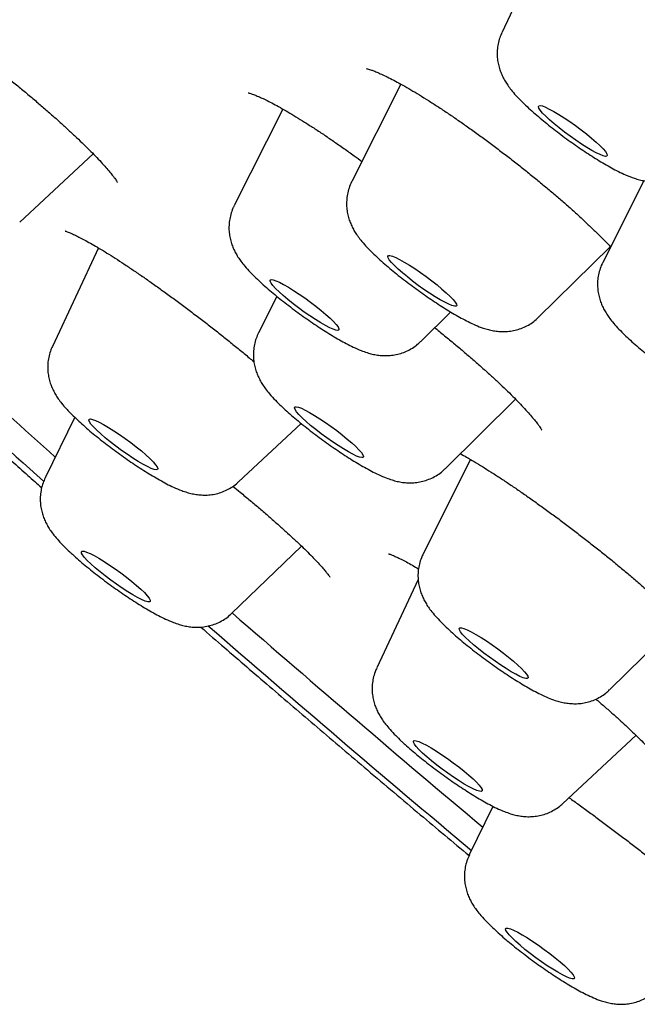
# Model space of a CAD drawing. Units: millimetres. Extents: x 8 to 845, y 12 to 1958.
# Drawn here: x 644 to 651, y 558 to 568 of the extents above; entities that cross this region are included whole.
import ezdxf

# ---------------------------------------------------------------- set-up
doc = ezdxf.new("R2010")
doc.units = ezdxf.units.MM

msp = doc.modelspace()

# ---------------------------------------------------------------- linework, layer by layer
at = {"color": 7, "linetype": 'Continuous', "lineweight": 30}
for p, q in [((649.567, 568.966), (649.179, 568.139)), ((648.109, 567.596), (647.588, 566.562)), ((646.857, 567.332), (646.341, 566.307)), ((644.067, 566.131), (644.846, 566.857)), ((650.686, 566.572), (650.25, 565.704)), ((644.902, 565.859), (644.413, 564.815)), ((649.566, 565.121), (650.331, 565.873)), ((646.795, 565.345), (646.6, 564.958)), ((648.319, 564.866), (648.638, 565.18)), ((648.578, 563.517), (649.326, 564.254)), ((644.65, 564.063), (644.337, 563.421)), ((646.387, 563.378), (647.052, 563.998)), ((648.848, 563.615), (648.346, 562.616)), ((646.313, 561.981), (647.057, 562.695)), ((648.293, 562.343), (647.853, 561.405)), ((650.324, 561.175), (651.068, 561.908)), ((649.827, 559.967), (650.603, 560.69)), ((649.086, 559.937), (648.835, 559.423))]:
    msp.add_line(p, q, dxfattribs=at)
at = {"color": 7, "linetype": 'Continuous', "lineweight": 30, "flags": 128}
for points in [[(650.181, 566.867), (650.134, 566.893), (650.081, 566.924), (650.024, 566.96), (649.964, 567), (649.904, 567.043), (649.844, 567.087), (649.787, 567.131), (649.734, 567.175), (649.686, 567.217), (649.645, 567.255), (649.612, 567.289), (649.587, 567.318), (649.572, 567.341), (649.567, 567.357), (649.571, 567.367), (649.586, 567.369), (649.61, 567.364), (649.643, 567.351), (649.683, 567.332), (649.731, 567.306), (649.784, 567.275), (649.841, 567.238), (649.9, 567.198), (649.961, 567.156), (650.02, 567.112), (650.078, 567.067), (650.131, 567.024), (650.179, 566.982), (650.22, 566.944), (650.253, 566.909), (650.278, 566.881), (650.293, 566.858), (650.298, 566.841), (650.293, 566.832), (650.279, 566.83), (650.255, 566.835), (650.222, 566.848), (650.181, 566.867)], [(648.677, 565.24), (648.651, 565.247), (648.616, 565.261), (648.574, 565.282), (648.525, 565.309), (648.471, 565.341), (648.413, 565.378), (648.354, 565.419), (648.293, 565.462), (648.234, 565.506), (648.178, 565.551), (648.125, 565.594), (648.079, 565.635), (648.04, 565.672), (648.008, 565.705), (647.986, 565.733), (647.973, 565.755), (647.97, 565.769), (647.977, 565.777), (647.993, 565.778), (648.019, 565.771), (648.054, 565.756), (648.096, 565.736), (648.145, 565.709), (648.199, 565.676), (648.257, 565.639), (648.317, 565.598), (648.377, 565.555), (648.436, 565.511), (648.493, 565.466), (648.545, 565.423), (648.591, 565.382), (648.631, 565.345), (648.662, 565.312), (648.685, 565.284), (648.698, 565.263), (648.701, 565.248), (648.694, 565.24), (648.677, 565.24)], [(647.452, 564.989), (647.441, 564.984), (647.421, 564.986), (647.392, 564.996), (647.355, 565.012), (647.31, 565.035), (647.259, 565.064), (647.204, 565.099), (647.145, 565.137), (647.085, 565.179), (647.025, 565.222), (646.967, 565.267), (646.911, 565.311), (646.861, 565.354), (646.817, 565.393), (646.78, 565.43), (646.752, 565.461), (646.733, 565.486), (646.723, 565.506), (646.724, 565.518), (646.734, 565.523), (646.754, 565.521), (646.783, 565.511), (646.821, 565.495), (646.865, 565.472), (646.916, 565.443), (646.972, 565.409), (647.03, 565.37), (647.09, 565.329), (647.151, 565.285), (647.209, 565.24), (647.264, 565.196), (647.314, 565.154), (647.359, 565.114), (647.395, 565.078), (647.424, 565.046), (647.443, 565.021), (647.452, 565.002), (647.452, 564.989)], [(647.706, 563.665), (647.712, 563.648), (647.708, 563.638), (647.694, 563.635), (647.671, 563.64), (647.639, 563.652), (647.599, 563.671), (647.552, 563.696), (647.499, 563.727), (647.443, 563.763), (647.383, 563.803), (647.323, 563.845), (647.263, 563.889), (647.206, 563.934), (647.152, 563.977), (647.104, 564.019), (647.062, 564.058), (647.028, 564.092), (647.003, 564.122), (646.987, 564.145), (646.981, 564.162), (646.985, 564.172), (646.999, 564.175), (647.022, 564.17), (647.054, 564.158), (647.094, 564.139), (647.141, 564.114), (647.194, 564.083), (647.25, 564.047), (647.31, 564.007), (647.37, 563.965), (647.43, 563.921), (647.487, 563.876), (647.541, 563.832), (647.589, 563.791), (647.631, 563.752), (647.665, 563.718), (647.69, 563.688), (647.706, 563.665)], [(645.482, 563.59), (645.508, 563.56), (645.524, 563.536), (645.531, 563.519), (645.528, 563.509), (645.515, 563.506), (645.492, 563.51), (645.461, 563.521), (645.421, 563.54), (645.374, 563.565), (645.322, 563.595), (645.266, 563.631), (645.206, 563.67), (645.146, 563.712), (645.086, 563.756), (645.028, 563.801), (644.975, 563.845), (644.926, 563.887), (644.884, 563.926), (644.849, 563.96), (644.823, 563.99), (644.807, 564.014), (644.8, 564.031), (644.804, 564.042), (644.817, 564.045), (644.839, 564.041), (644.871, 564.029), (644.91, 564.011), (644.957, 563.986), (645.009, 563.955), (645.066, 563.92), (645.125, 563.88), (645.185, 563.838), (645.245, 563.794), (645.303, 563.749), (645.357, 563.706), (645.405, 563.664), (645.448, 563.625), (645.482, 563.59)], [(645.351, 562.24), (645.389, 562.203), (645.419, 562.171), (645.439, 562.144), (645.45, 562.124), (645.452, 562.111), (645.443, 562.104), (645.424, 562.105), (645.396, 562.114), (645.36, 562.129), (645.317, 562.151), (645.267, 562.18), (645.212, 562.213), (645.154, 562.251), (645.094, 562.292), (645.033, 562.335), (644.974, 562.38), (644.919, 562.424), (644.868, 562.467), (644.822, 562.507), (644.784, 562.544), (644.755, 562.576), (644.734, 562.603), (644.723, 562.623), (644.722, 562.637), (644.731, 562.643), (644.749, 562.642), (644.777, 562.633), (644.813, 562.618), (644.857, 562.596), (644.907, 562.568), (644.962, 562.534), (645.02, 562.496), (645.08, 562.455), (645.14, 562.412), (645.199, 562.367), (645.255, 562.323), (645.306, 562.28), (645.351, 562.24)], [(649.421, 561.364), (649.443, 561.337), (649.455, 561.316), (649.458, 561.301), (649.45, 561.294), (649.433, 561.294), (649.407, 561.301), (649.372, 561.315), (649.329, 561.337), (649.28, 561.364), (649.226, 561.397), (649.168, 561.434), (649.108, 561.475), (649.048, 561.518), (648.989, 561.562), (648.932, 561.607), (648.881, 561.65), (648.834, 561.691), (648.795, 561.728), (648.764, 561.761), (648.742, 561.788), (648.73, 561.809), (648.727, 561.824), (648.735, 561.831), (648.752, 561.831), (648.778, 561.824), (648.813, 561.81), (648.856, 561.789), (648.905, 561.761), (648.959, 561.728), (649.017, 561.691), (649.077, 561.65), (649.137, 561.607), (649.196, 561.563), (649.252, 561.518), (649.304, 561.475), (649.351, 561.434), (649.39, 561.397), (649.421, 561.364)], [(648.874, 560.228), (648.911, 560.192), (648.94, 560.16), (648.96, 560.134), (648.97, 560.114), (648.971, 560.101), (648.961, 560.096), (648.942, 560.097), (648.913, 560.106), (648.876, 560.122), (648.832, 560.145), (648.782, 560.173), (648.727, 560.207), (648.668, 560.245), (648.608, 560.287), (648.548, 560.33), (648.489, 560.375), (648.434, 560.419), (648.383, 560.462), (648.338, 560.502), (648.301, 560.538), (648.272, 560.57), (648.252, 560.596), (648.242, 560.616), (648.242, 560.629), (648.251, 560.634), (648.271, 560.633), (648.299, 560.624), (648.336, 560.608), (648.38, 560.585), (648.431, 560.556), (648.486, 560.523), (648.544, 560.484), (648.604, 560.443), (648.665, 560.399), (648.723, 560.355), (648.779, 560.311), (648.829, 560.268), (648.874, 560.228)], [(649.797, 558.288), (649.843, 558.248), (649.882, 558.21), (649.913, 558.177), (649.935, 558.15), (649.948, 558.129), (649.95, 558.114), (649.943, 558.107), (649.926, 558.107), (649.899, 558.114), (649.864, 558.128), (649.822, 558.149), (649.773, 558.177), (649.719, 558.209), (649.661, 558.247), (649.601, 558.287), (649.541, 558.331), (649.481, 558.375), (649.425, 558.419), (649.373, 558.463), (649.327, 558.503), (649.288, 558.541), (649.257, 558.574), (649.235, 558.601), (649.222, 558.622), (649.22, 558.637), (649.227, 558.644), (649.244, 558.644), (649.27, 558.637), (649.305, 558.623), (649.348, 558.602), (649.397, 558.574), (649.451, 558.542), (649.509, 558.504), (649.569, 558.463), (649.629, 558.42), (649.688, 558.376), (649.745, 558.332), (649.797, 558.288)]]:
    msp.add_lwpolyline(points, dxfattribs=at)
at = {"color": 7, "linetype": 'Continuous', "lineweight": 30}
for centre, radius, start, end in [((753.977, 686.668), 164.994, 227.26916, 228.34755), ((752.723, 684.925), 162.586, 227.2919, 228.24257), ((787.948, 724.926), 215.887, 229.00249, 229.93048), ((789.729, 727.315), 219.128, 229.03399, 229.9936)]:
    msp.add_arc(centre, radius, start, end, dxfattribs=at)
for points, knots in [([(643.161, 568.254), (643.169, 568.248), (643.211, 568.218), (643.291, 568.161), (643.4, 568.082), (643.511, 567.999), (643.624, 567.913), (643.738, 567.824), (643.851, 567.735), (643.964, 567.644), (644.074, 567.554), (644.181, 567.465), (644.284, 567.377), (644.382, 567.292), (644.476, 567.209), (644.565, 567.128), (644.65, 567.049), (644.73, 566.972), (644.804, 566.9), (644.871, 566.832), (644.93, 566.769), (644.981, 566.713), (645.024, 566.663), (645.054, 566.625), (645.074, 566.598), (645.089, 566.577), (645.099, 566.562), (645.104, 566.552), (645.104, 566.552), (645.104, 566.552)], [0, 0, 0, 0, 0.009451, 0.050552, 0.09174, 0.133525, 0.175789, 0.218398, 0.261195, 0.303995, 0.346596, 0.388846, 0.430619, 0.471826, 0.512801, 0.554206, 0.595851, 0.637626, 0.679352, 0.720833, 0.761859, 0.802183, 0.841513, 0.879492, 0.906577, 0.927815, 0.957261, 0.984165, 1, 1, 1, 1]), ([(649.18, 568.138), (649.172, 568.122), (649.155, 568.084), (649.14, 568.023), (649.13, 567.958), (649.13, 567.894), (649.136, 567.833), (649.149, 567.776), (649.167, 567.722), (649.189, 567.673), (649.214, 567.626), (649.244, 567.58), (649.282, 567.53), (649.329, 567.475), (649.385, 567.417), (649.447, 567.357), (649.513, 567.297), (649.583, 567.237), (649.656, 567.177), (649.73, 567.118), (649.806, 567.06), (649.884, 567.003), (649.962, 566.947), (650.04, 566.894), (650.118, 566.843), (650.194, 566.794), (650.27, 566.749), (650.344, 566.707), (650.418, 566.668), (650.498, 566.63), (650.57, 566.602), (650.638, 566.581), (650.693, 566.569), (650.751, 566.562), (650.812, 566.561), (650.875, 566.567), (650.94, 566.58), (651.004, 566.603), (651.065, 566.634), (651.115, 566.667), (651.142, 566.692), (651.152, 566.702)], [0, 0, 0, 0, 0.01697, 0.038207, 0.058843, 0.078952, 0.098591, 0.117827, 0.136808, 0.15588, 0.175583, 0.19702, 0.222159, 0.254902, 0.290267, 0.322036, 0.355283, 0.386595, 0.416896, 0.446639, 0.476069, 0.505345, 0.534588, 0.563884, 0.59334, 0.623099, 0.653369, 0.684483, 0.717071, 0.752528, 0.794867, 0.817747, 0.839452, 0.860239, 0.880912, 0.901706, 0.922786, 0.944093, 0.965542, 0.987078, 1, 1, 1, 1]), ([(647.745, 567.76), (647.745, 567.76), (647.745, 567.76), (647.746, 567.76), (647.75, 567.759), (647.764, 567.756), (647.788, 567.748), (647.822, 567.736), (647.865, 567.718), (647.918, 567.695), (647.981, 567.664), (648.051, 567.628), (648.129, 567.585), (648.214, 567.536), (648.305, 567.482), (648.4, 567.422), (648.5, 567.359), (648.602, 567.291), (648.708, 567.219), (648.816, 567.143), (648.928, 567.063), (649.042, 566.979), (649.156, 566.894), (649.271, 566.806), (649.384, 566.717), (649.495, 566.628), (649.603, 566.54), (649.707, 566.453), (649.807, 566.367), (649.904, 566.282), (649.998, 566.198), (650.087, 566.115), (650.17, 566.035), (650.248, 565.959), (650.302, 565.904), (650.328, 565.876), (650.333, 565.871)], [0, 0, 0, 0, 0.001894, 0.004866, 0.022102, 0.043865, 0.067649, 0.093589, 0.121476, 0.151019, 0.181894, 0.213785, 0.246409, 0.279519, 0.312911, 0.346416, 0.379867, 0.413104, 0.446299, 0.48004, 0.514224, 0.548736, 0.583446, 0.61821, 0.652848, 0.687233, 0.721256, 0.754842, 0.788205, 0.821905, 0.855847, 0.889948, 0.924098, 0.958134, 0.991912, 1, 1, 1, 1]), ([(646.489, 567.504), (646.489, 567.504), (646.489, 567.504), (646.499, 567.502), (646.518, 567.496), (646.547, 567.486), (646.586, 567.47), (646.634, 567.449), (646.692, 567.421), (646.757, 567.388), (646.831, 567.347), (646.911, 567.302), (646.996, 567.25), (647.088, 567.193), (647.185, 567.131), (647.287, 567.064), (647.393, 566.992), (647.503, 566.915), (647.604, 566.844), (647.669, 566.796), (647.696, 566.776)], [0, 0, 0, 0, 0.02434, 0.064498, 0.108883, 0.157465, 0.209853, 0.265412, 0.323407, 0.383131, 0.443976, 0.505446, 0.566884, 0.628915, 0.692238, 0.756582, 0.821673, 0.887227, 0.952957, 1, 1, 1, 1]), ([(647.588, 566.561), (647.588, 566.56), (647.575, 566.539), (647.559, 566.494), (647.541, 566.428), (647.533, 566.363), (647.533, 566.299), (647.54, 566.238), (647.553, 566.181), (647.571, 566.128), (647.593, 566.079), (647.619, 566.032), (647.649, 565.986), (647.687, 565.936), (647.735, 565.881), (647.791, 565.822), (647.854, 565.763), (647.92, 565.703), (647.99, 565.643), (648.063, 565.583), (648.137, 565.524), (648.213, 565.466), (648.291, 565.409), (648.369, 565.354), (648.447, 565.3), (648.525, 565.249), (648.601, 565.201), (648.677, 565.156), (648.751, 565.114), (648.825, 565.075), (648.902, 565.039), (648.971, 565.011), (649.035, 564.992), (649.091, 564.98), (649.148, 564.972), (649.209, 564.97), (649.272, 564.975), (649.337, 564.988), (649.401, 565.01), (649.462, 565.04), (649.518, 565.076), (649.551, 565.107), (649.566, 565.121)], [0, 0, 0, 0, 0.0010638, 0.0227424, 0.0437427, 0.0641525, 0.0840444, 0.103473, 0.1225092, 0.1413074, 0.1602215, 0.1798119, 0.201214, 0.2264545, 0.2595853, 0.2942659, 0.3255919, 0.3583715, 0.3893171, 0.4192974, 0.4487422, 0.4778874, 0.5068871, 0.5358607, 0.5648915, 0.5940876, 0.6235943, 0.6536208, 0.6845101, 0.7169094, 0.7522777, 0.7897592, 0.8127191, 0.834351, 0.8549884, 0.8754604, 0.8960395, 0.9168992, 0.9379926, 0.9592325, 0.980563, 1, 1, 1, 1]), ([(646.342, 566.306), (646.337, 566.297), (646.321, 566.268), (646.304, 566.214), (646.29, 566.149), (646.285, 566.084), (646.287, 566.021), (646.297, 565.962), (646.312, 565.906), (646.332, 565.854), (646.355, 565.806), (646.382, 565.76), (646.415, 565.713), (646.458, 565.659), (646.51, 565.602), (646.57, 565.542), (646.633, 565.483), (646.699, 565.424), (646.771, 565.364), (646.844, 565.305), (646.919, 565.247), (646.996, 565.189), (647.074, 565.132), (647.152, 565.078), (647.23, 565.025), (647.307, 564.975), (647.383, 564.928), (647.458, 564.884), (647.532, 564.843), (647.608, 564.805), (647.68, 564.773), (647.746, 564.749), (647.804, 564.733), (647.86, 564.722), (647.918, 564.716), (647.98, 564.716), (648.043, 564.723), (648.108, 564.738), (648.171, 564.762), (648.232, 564.795), (648.281, 564.83), (648.308, 564.856), (648.318, 564.866)], [0, 0, 0, 0, 0.00941, 0.030809, 0.051578, 0.071786, 0.091498, 0.110768, 0.129689, 0.148476, 0.167548, 0.187648, 0.210178, 0.237724, 0.275473, 0.308337, 0.3388, 0.370677, 0.401174, 0.430909, 0.460214, 0.489286, 0.518262, 0.547249, 0.576329, 0.605625, 0.635303, 0.665612, 0.696984, 0.730285, 0.767651, 0.796503, 0.819217, 0.840454, 0.860978, 0.881454, 0.902107, 0.923042, 0.944187, 0.965456, 0.986806, 1, 1, 1, 1]), ([(644.551, 566.036), (644.551, 566.036), (644.549, 566.037), (644.555, 566.035), (644.569, 566.031), (644.593, 566.022), (644.626, 566.008), (644.669, 565.987), (644.722, 565.961), (644.783, 565.928), (644.853, 565.888), (644.93, 565.843), (645.013, 565.792), (645.102, 565.735), (645.196, 565.674), (645.293, 565.608), (645.395, 565.539), (645.501, 565.464), (645.61, 565.386), (645.722, 565.304), (645.836, 565.219), (645.951, 565.133), (646.065, 565.045), (646.178, 564.957), (646.288, 564.869), (646.396, 564.781), (646.483, 564.709), (646.533, 564.667), (646.55, 564.653)], [0, 0, 0, 0, 0.004006, 0.028817, 0.056706, 0.087801, 0.121937, 0.158728, 0.197665, 0.238226, 0.279937, 0.322398, 0.365286, 0.408347, 0.451344, 0.494032, 0.537049, 0.58075, 0.624994, 0.669623, 0.714465, 0.759323, 0.803985, 0.848297, 0.892137, 0.935428, 0.978646, 1, 1, 1, 1]), ([(650.25, 565.703), (650.247, 565.698), (650.233, 565.674), (650.217, 565.625), (650.2, 565.559), (650.194, 565.494), (650.195, 565.431), (650.203, 565.371), (650.217, 565.314), (650.236, 565.262), (650.259, 565.213), (650.285, 565.167), (650.316, 565.12), (650.357, 565.069), (650.406, 565.013), (650.464, 564.953), (650.526, 564.894), (650.592, 564.835), (650.663, 564.775), (650.736, 564.716), (650.811, 564.657), (650.888, 564.599), (650.965, 564.542), (651.044, 564.487), (651.122, 564.434), (651.199, 564.383), (651.275, 564.335), (651.35, 564.291), (651.424, 564.249), (651.499, 564.211), (651.574, 564.177), (651.641, 564.151), (651.702, 564.133), (651.758, 564.121), (651.816, 564.114), (651.877, 564.113), (651.941, 564.118), (652.005, 564.132), (652.069, 564.155), (652.13, 564.186), (652.183, 564.222), (652.213, 564.25), (652.226, 564.263)], [0, 0, 0, 0, 0.00484, 0.026401, 0.0473, 0.067622, 0.087438, 0.106798, 0.125785, 0.144577, 0.163559, 0.18337, 0.205262, 0.231499, 0.266662, 0.300465, 0.331397, 0.363762, 0.39451, 0.424387, 0.453778, 0.482899, 0.511896, 0.540886, 0.569945, 0.599192, 0.628779, 0.658931, 0.690027, 0.722797, 0.758955, 0.792505, 0.815398, 0.836877, 0.857471, 0.877962, 0.898574, 0.919471, 0.940592, 0.96185, 0.983196, 1, 1, 1, 1]), ([(641.798, 565.577), (641.828, 565.549), (641.927, 565.458), (642.101, 565.298), (642.328, 565.09), (642.578, 564.862), (642.852, 564.613), (643.149, 564.344), (643.471, 564.055), (643.808, 563.753), (644.087, 563.505), (644.251, 563.359), (644.3, 563.316)], [0, 0, 0, 0, 0.037947, 0.122889, 0.216342, 0.318305, 0.428776, 0.547754, 0.675237, 0.811223, 0.943346, 1, 1, 1, 1]), ([(648.468, 565.013), (648.471, 565.011), (648.51, 564.979), (648.586, 564.917), (648.694, 564.828), (648.798, 564.74), (648.897, 564.654), (648.992, 564.571), (649.081, 564.49), (649.164, 564.413), (649.242, 564.338), (649.314, 564.267), (649.379, 564.2), (649.436, 564.139), (649.486, 564.083), (649.527, 564.034), (649.558, 563.995), (649.58, 563.964), (649.594, 563.944), (649.601, 563.93), (649.602, 563.929), (649.603, 563.928)], [0, 0, 0, 0, 0.003991, 0.065551, 0.126959, 0.188059, 0.248716, 0.308825, 0.368121, 0.427546, 0.487083, 0.546626, 0.605956, 0.664806, 0.722832, 0.779597, 0.834548, 0.881194, 0.924334, 0.963788, 1, 1, 1, 1]), ([(646.6, 564.957), (646.591, 564.938), (646.572, 564.898), (646.555, 564.834), (646.545, 564.769), (646.544, 564.705), (646.55, 564.644), (646.562, 564.586), (646.58, 564.532), (646.598, 564.489), (646.611, 564.465), (646.615, 564.456)], [0, 0, 0, 0, 0.115095, 0.240413, 0.362155, 0.48076, 0.59657, 0.709968, 0.821762, 0.933902, 1, 1, 1, 1]), ([(644.413, 564.814), (644.406, 564.798), (644.389, 564.76), (644.373, 564.699), (644.364, 564.634), (644.363, 564.57), (644.37, 564.509), (644.382, 564.452), (644.4, 564.398), (644.422, 564.349), (644.448, 564.302), (644.477, 564.256), (644.515, 564.206), (644.549, 564.166), (644.573, 564.141), (644.578, 564.135)], [0, 0, 0, 0, 0.063973, 0.144049, 0.221857, 0.297676, 0.371719, 0.444244, 0.515803, 0.587698, 0.66195, 0.742711, 0.83737, 0.960579, 1, 1, 1, 1]), ([(646.615, 564.456), (646.624, 564.441), (646.643, 564.408), (646.677, 564.36), (646.721, 564.305), (646.775, 564.247), (646.836, 564.186), (646.899, 564.128), (646.966, 564.069), (647.037, 564.009), (647.111, 563.95), (647.186, 563.892), (647.263, 563.834), (647.341, 563.778), (647.42, 563.723), (647.497, 563.671), (647.575, 563.621), (647.65, 563.574), (647.725, 563.531), (647.799, 563.49), (647.875, 563.452), (647.946, 563.422), (648.012, 563.399), (648.068, 563.383), (648.125, 563.372), (648.184, 563.367), (648.245, 563.368), (648.309, 563.376), (648.374, 563.392), (648.437, 563.417), (648.497, 563.45), (648.544, 563.484), (648.568, 563.509), (648.576, 563.517)], [0, 0, 0, 0, 0.0252235, 0.0526014, 0.0865625, 0.1334461, 0.172521, 0.2089315, 0.2470388, 0.2836019, 0.3193051, 0.3545228, 0.38948, 0.4243365, 0.4592171, 0.4942231, 0.5295084, 0.565279, 0.6018515, 0.6397811, 0.6802028, 0.7259968, 0.7583469, 0.7855092, 0.8109089, 0.8355695, 0.8602094, 0.8850955, 0.9103144, 0.9357754, 0.9613767, 0.9870712, 1, 1, 1, 1]), ([(644.578, 564.135), (644.587, 564.125), (644.615, 564.097), (644.663, 564.05), (644.726, 563.992), (644.793, 563.933), (644.864, 563.873), (644.938, 563.814), (645.014, 563.756), (645.091, 563.698), (645.169, 563.642), (645.247, 563.588), (645.325, 563.535), (645.402, 563.486), (645.478, 563.44), (645.552, 563.397), (645.626, 563.356), (645.703, 563.318), (645.774, 563.289), (645.839, 563.266), (645.894, 563.252), (645.951, 563.242), (646.01, 563.237), (646.072, 563.238), (646.136, 563.247), (646.201, 563.265), (646.264, 563.291), (646.323, 563.326), (646.364, 563.355), (646.383, 563.375), (646.386, 563.378)], [0, 0, 0, 0, 0.022329, 0.06654, 0.107844, 0.15108, 0.192677, 0.233353, 0.273508, 0.313388, 0.353171, 0.392993, 0.432975, 0.473297, 0.514206, 0.556081, 0.599603, 0.646188, 0.699537, 0.734078, 0.764835, 0.79365, 0.821768, 0.849908, 0.878364, 0.907191, 0.936279, 0.965517, 0.994856, 1, 1, 1, 1]), ([(648.74, 563.677), (648.762, 563.665), (648.808, 563.639), (648.887, 563.593), (648.974, 563.54), (649.066, 563.482), (649.162, 563.42), (649.262, 563.353), (649.366, 563.283), (649.473, 563.208), (649.584, 563.129), (649.697, 563.048), (649.811, 562.963), (649.926, 562.876), (650.04, 562.789), (650.153, 562.7), (650.264, 562.612), (650.372, 562.525), (650.477, 562.438), (650.578, 562.353), (650.675, 562.269), (650.769, 562.186), (650.858, 562.106), (650.942, 562.029), (651.019, 561.956), (651.089, 561.887), (651.152, 561.823), (651.207, 561.765), (651.253, 561.714), (651.29, 561.67), (651.318, 561.635), (651.336, 561.608), (651.347, 561.591), (651.352, 561.582), (651.352, 561.582), (651.352, 561.582)], [0, 0, 0, 0, 0.027903, 0.059507, 0.091351, 0.123207, 0.154898, 0.186286, 0.218004, 0.250131, 0.282594, 0.31531, 0.348186, 0.381128, 0.414015, 0.446768, 0.479321, 0.511628, 0.543621, 0.575698, 0.607941, 0.640307, 0.672734, 0.705116, 0.737352, 0.76933, 0.800923, 0.831983, 0.862337, 0.891754, 0.920462, 0.945143, 0.967999, 0.988776, 1, 1, 1, 1]), ([(644.337, 563.419), (644.329, 563.402), (644.311, 563.364), (644.295, 563.302), (644.285, 563.236), (644.284, 563.173), (644.29, 563.111), (644.303, 563.054), (644.32, 563), (644.342, 562.95), (644.367, 562.903), (644.397, 562.857), (644.433, 562.808), (644.48, 562.753), (644.535, 562.695), (644.581, 562.651), (644.605, 562.628), (644.609, 562.624)], [0, 0, 0, 0, 0.054351, 0.119154, 0.182111, 0.243449, 0.303342, 0.361992, 0.419822, 0.477852, 0.537637, 0.60242, 0.677947, 0.77554, 0.884621, 0.981792, 1, 1, 1, 1]), ([(646.328, 563.331), (646.354, 563.31), (646.416, 563.259), (646.511, 563.18), (646.613, 563.094), (646.711, 563.009), (646.804, 562.928), (646.888, 562.852), (646.954, 562.792), (647.016, 562.734), (647.075, 562.678), (647.139, 562.615), (647.195, 562.558), (647.244, 562.506), (647.284, 562.461), (647.314, 562.425), (647.336, 562.398), (647.348, 562.38), (647.355, 562.37), (647.355, 562.369), (647.355, 562.369)], [0, 0, 0, 0, 0.046498, 0.112154, 0.177781, 0.243178, 0.308176, 0.372627, 0.432177, 0.465587, 0.528222, 0.590876, 0.653376, 0.715373, 0.776366, 0.835665, 0.885985, 0.932097, 0.973377, 1, 1, 1, 1]), ([(644.609, 562.624), (644.62, 562.615), (644.652, 562.586), (644.708, 562.536), (644.779, 562.477), (644.853, 562.417), (644.928, 562.359), (645.005, 562.301), (645.083, 562.245), (645.162, 562.19), (645.24, 562.138), (645.317, 562.089), (645.392, 562.042), (645.467, 561.999), (645.541, 561.958), (645.618, 561.92), (645.688, 561.89), (645.754, 561.867), (645.81, 561.851), (645.866, 561.841), (645.925, 561.835), (645.987, 561.836), (646.051, 561.845), (646.115, 561.861), (646.179, 561.886), (646.238, 561.92), (646.283, 561.952), (646.306, 561.975), (646.312, 561.981)], [0, 0, 0, 0, 0.023344, 0.070247, 0.11556, 0.159824, 0.203495, 0.246849, 0.290081, 0.333347, 0.376772, 0.42055, 0.464937, 0.510331, 0.557432, 0.607677, 0.664735, 0.704231, 0.737865, 0.769325, 0.799904, 0.830469, 0.861348, 0.892638, 0.924225, 0.955983, 0.987855, 1, 1, 1, 1]), ([(647.978, 562.615), (647.978, 562.615), (647.978, 562.615), (647.986, 562.613), (648.003, 562.607), (648.03, 562.596), (648.066, 562.58), (648.112, 562.558), (648.168, 562.529), (648.229, 562.495), (648.275, 562.469), (648.296, 562.456)], [0, 0, 0, 0, 0.041665, 0.131817, 0.232988, 0.34503, 0.466787, 0.596434, 0.731933, 0.871399, 1, 1, 1, 1]), ([(648.346, 562.615), (648.339, 562.6), (648.322, 562.566), (648.304, 562.507), (648.292, 562.442), (648.289, 562.377), (648.294, 562.315), (648.305, 562.256), (648.321, 562.202), (648.342, 562.151), (648.366, 562.104), (648.394, 562.058), (648.43, 562.008), (648.459, 561.974), (648.476, 561.954)], [0, 0, 0, 0, 0.058475, 0.14371, 0.226453, 0.307012, 0.385638, 0.462558, 0.538223, 0.613709, 0.690872, 0.773266, 0.867369, 1, 1, 1, 1]), ([(648.476, 561.954), (648.485, 561.944), (648.512, 561.914), (648.559, 561.866), (648.621, 561.807), (648.688, 561.748), (648.758, 561.687), (648.831, 561.628), (648.906, 561.569), (648.983, 561.511), (649.06, 561.455), (649.139, 561.399), (649.217, 561.346), (649.294, 561.295), (649.37, 561.248), (649.445, 561.203), (649.519, 561.162), (649.594, 561.123), (649.669, 561.089), (649.736, 561.063), (649.798, 561.045), (649.853, 561.033), (649.912, 561.026), (649.973, 561.024), (650.036, 561.03), (650.1, 561.044), (650.164, 561.066), (650.225, 561.097), (650.279, 561.133), (650.31, 561.162), (650.323, 561.175)], [0, 0, 0, 0, 0.022095, 0.067328, 0.108563, 0.151707, 0.192674, 0.232472, 0.271615, 0.310396, 0.349009, 0.387609, 0.426302, 0.465241, 0.504629, 0.544764, 0.586145, 0.629735, 0.67778, 0.722928, 0.753421, 0.782042, 0.809471, 0.836754, 0.864198, 0.892019, 0.92014, 0.948446, 0.976868, 1, 1, 1, 1]), ([(645.987, 561.838), (646.07, 561.765), (646.311, 561.557), (646.722, 561.203), (647.227, 560.771), (647.76, 560.317), (648.297, 559.863), (648.66, 559.559), (648.833, 559.414)], [0, 0, 0, 0, 0.090863, 0.262355, 0.441515, 0.628345, 0.822844, 1, 1, 1, 1]), ([(647.854, 561.404), (647.847, 561.39), (647.831, 561.355), (647.815, 561.297), (647.805, 561.231), (647.803, 561.167), (647.809, 561.106), (647.821, 561.048), (647.838, 560.994), (647.86, 560.944), (647.885, 560.897), (647.914, 560.851), (647.95, 560.802), (647.996, 560.748), (648.051, 560.69), (648.096, 560.646), (648.119, 560.624), (648.122, 560.622)], [0, 0, 0, 0, 0.044336, 0.110407, 0.174585, 0.237101, 0.29814, 0.357898, 0.416785, 0.475793, 0.536472, 0.601996, 0.678021, 0.775599, 0.887923, 0.987501, 1, 1, 1, 1]), ([(650.177, 561.074), (650.208, 561.048), (650.27, 560.994), (650.359, 560.916), (650.439, 560.844), (650.502, 560.786), (650.56, 560.731), (650.617, 560.676), (650.679, 560.615), (650.733, 560.559), (650.78, 560.508), (650.818, 560.465), (650.846, 560.43), (650.864, 560.405), (650.875, 560.39), (650.88, 560.382), (650.879, 560.382), (650.879, 560.382)], [0, 0, 0, 0, 0.0771366, 0.1586382, 0.2394076, 0.3064752, 0.348418, 0.4269026, 0.5053377, 0.583482, 0.6608595, 0.736795, 0.8103665, 0.8721589, 0.9285496, 0.9789633, 1, 1, 1, 1]), ([(648.122, 560.622), (648.132, 560.612), (648.164, 560.583), (648.22, 560.534), (648.291, 560.474), (648.365, 560.415), (648.44, 560.356), (648.517, 560.298), (648.595, 560.242), (648.673, 560.187), (648.751, 560.135), (648.828, 560.085), (648.904, 560.038), (648.979, 559.994), (649.053, 559.953), (649.129, 559.915), (649.2, 559.884), (649.266, 559.86), (649.324, 559.844), (649.38, 559.833), (649.438, 559.827), (649.5, 559.827), (649.564, 559.835), (649.628, 559.85), (649.691, 559.874), (649.752, 559.908), (649.797, 559.939), (649.819, 559.961), (649.826, 559.967)], [0, 0, 0, 0, 0.023343, 0.070432, 0.115825, 0.160106, 0.203758, 0.247069, 0.290241, 0.333435, 0.376771, 0.420436, 0.464679, 0.509876, 0.556683, 0.60642, 0.662371, 0.70452, 0.738314, 0.769907, 0.800477, 0.830988, 0.861774, 0.892977, 0.924491, 0.956186, 0.988001, 1, 1, 1, 1]), ([(649.893, 560.028), (649.928, 560.003), (650, 559.953), (650.109, 559.873), (650.22, 559.791), (650.333, 559.707), (650.447, 559.621), (650.561, 559.533), (650.674, 559.445), (650.787, 559.356), (650.896, 559.268), (651.003, 559.181), (651.105, 559.096), (651.182, 559.031), (651.241, 558.981), (651.298, 558.932), (651.372, 558.868), (651.454, 558.795), (651.53, 558.725), (651.6, 558.659), (651.663, 558.598), (651.718, 558.543), (651.765, 558.493), (651.802, 558.453), (651.83, 558.421), (651.848, 558.398), (651.859, 558.383), (651.863, 558.376), (651.863, 558.377), (651.862, 558.377)], [0, 0, 0, 0, 0.041419, 0.083035, 0.124441, 0.166367, 0.208675, 0.251282, 0.29409, 0.336989, 0.379836, 0.42252, 0.464952, 0.507061, 0.52208, 0.543923, 0.585241, 0.626691, 0.668307, 0.709973, 0.751487, 0.792623, 0.83309, 0.872505, 0.906424, 0.937834, 0.966217, 0.991503, 1, 1, 1, 1]), ([(648.836, 559.421), (648.831, 559.411), (648.815, 559.381), (648.798, 559.326), (648.786, 559.26), (648.782, 559.196), (648.785, 559.134), (648.796, 559.075), (648.812, 559.02), (648.832, 558.968), (648.856, 558.921), (648.884, 558.875), (648.918, 558.828), (648.963, 558.772), (649.018, 558.713), (649.08, 558.652), (649.141, 558.595), (649.186, 558.556), (649.208, 558.537)], [0, 0, 0, 0, 0.027979, 0.085197, 0.140726, 0.194774, 0.247517, 0.299099, 0.349802, 0.400288, 0.451757, 0.506435, 0.568433, 0.645472, 0.752393, 0.838929, 0.919842, 1, 1, 1, 1]), ([(649.208, 558.537), (649.219, 558.527), (649.254, 558.498), (649.314, 558.449), (649.388, 558.39), (649.465, 558.332), (649.542, 558.275), (649.621, 558.219), (649.699, 558.166), (649.776, 558.115), (649.853, 558.067), (649.928, 558.022), (650.002, 557.98), (650.077, 557.941), (650.153, 557.905), (650.222, 557.878), (650.286, 557.859), (650.341, 557.846), (650.399, 557.839), (650.46, 557.837), (650.523, 557.842), (650.587, 557.855), (650.651, 557.877), (650.712, 557.907), (650.766, 557.942), (650.797, 557.97), (650.81, 557.983)], [0, 0, 0, 0, 0.024737, 0.072697, 0.119942, 0.166712, 0.213252, 0.259754, 0.30635, 0.353216, 0.400585, 0.448797, 0.498407, 0.55047, 0.607369, 0.666793, 0.703628, 0.738317, 0.77143, 0.804288, 0.837321, 0.870805, 0.904663, 0.938754, 0.972989, 1, 1, 1, 1])]:
    msp.add_open_spline(points, degree=3, knots=knots, dxfattribs=at)

doc.saveas('drawing.dxf')
